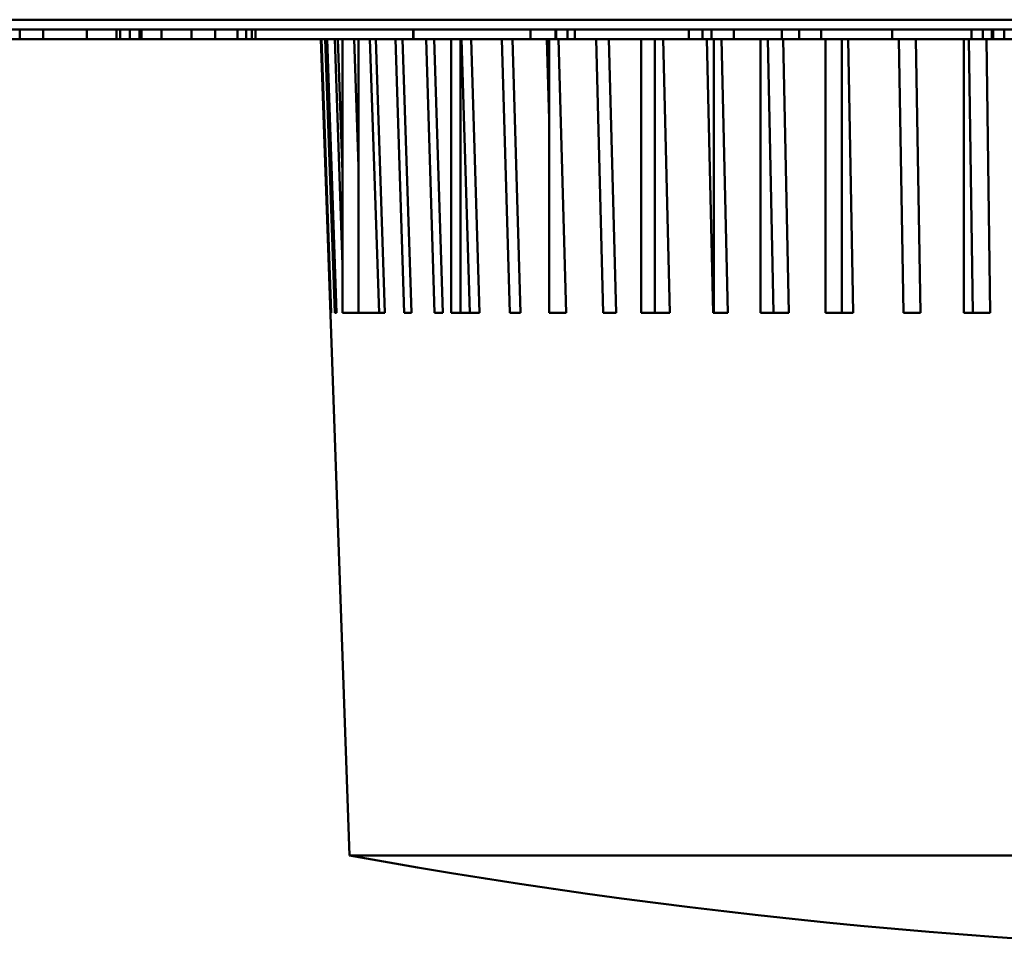
# Model space of a CAD drawing. Units: inches. Extents: x 6 to 258, y 3 to 201.
# Drawn here: x 148 to 148, y 158 to 158 of the extents above; entities that cross this region are included whole.
import ezdxf

# ---------------------------------------------------------------- set-up
doc = ezdxf.new("R2010")
doc.units = ezdxf.units.IN
doc.header["$LTSCALE"] = 12
doc.header["$MEASUREMENT"] = 0
doc.layers.add('Visible (ANSI)', color=7, linetype='Continuous', lineweight=50)

msp = doc.modelspace()

# ---------------------------------------------------------------- linework, layer by layer
at = {"layer": 'Visible (ANSI)'}
for p, q in [((145.68294, 158.17443), (151.30794, 158.17443)), ((151.30794, 158.16943), (145.68294, 158.16943)), ((147.82106, 158.16943), (147.82106, 158.16443)), ((147.83302, 158.16943), (147.83302, 158.16443)), ((147.85535, 158.16943), (147.85535, 158.16443)), ((147.87052, 158.16943), (147.87052, 158.16443)), ((147.87239, 158.16943), (147.87239, 158.16443)), ((147.87732, 158.16943), (147.87732, 158.16443)), ((147.88218, 158.16943), (147.88218, 158.16443)), ((147.88326, 158.16943), (147.88326, 158.16443)), ((147.89347, 158.16943), (147.89347, 158.16443)), ((147.90864, 158.16943), (147.90864, 158.16443)), ((147.92083, 158.16943), (147.92083, 158.16443)), ((147.93221, 158.16943), (147.93221, 158.16443)), ((147.93655, 158.16943), (147.93655, 158.16443)), ((147.93955, 158.16943), (147.93955, 158.16443)), ((147.94132, 158.16943), (147.94132, 158.16443)), ((148.02174, 158.16943), (148.02174, 158.16443)), ((148.02199, 158.16943), (148.02199, 158.16443)), ((148.08158, 158.16943), (148.08158, 158.16443)), ((148.09434, 158.16943), (148.09434, 158.16443)), ((148.09471, 158.16943), (148.09471, 158.16443)), ((148.1006, 158.16943), (148.1006, 158.16443)), ((148.10419, 158.16943), (148.10419, 158.16443)), ((148.16246, 158.16943), (148.16246, 158.16443)), ((148.16945, 158.16943), (148.16945, 158.16443)), ((148.17398, 158.16943), (148.17398, 158.16443)), ((148.18536, 158.16943), (148.18536, 158.16443)), ((148.20979, 158.16943), (148.20979, 158.16443)), ((148.21862, 158.16943), (148.21862, 158.16443)), ((148.23, 158.16943), (148.23, 158.16443)), ((148.2661, 158.16943), (148.2661, 158.16443)), ((148.30658, 158.16943), (148.30658, 158.16443)), ((148.31232, 158.16943), (148.31232, 158.16443)), ((148.31707, 158.16943), (148.31707, 158.16443)), ((148.31774, 158.16943), (148.31774, 158.16443)), ((148.32321, 158.16943), (148.32321, 158.16443)), ((147.87052, 158.16443), (147.85535, 158.16443)), ((147.87732, 158.16443), (147.87239, 158.16443)), ((147.89347, 158.16443), (147.88326, 158.16443)), ((147.90864, 158.16443), (147.89347, 158.16443)), ((147.92083, 158.16443), (147.90864, 158.16443)), ((147.93221, 158.16443), (147.92083, 158.16443)), ((147.93655, 158.16443), (147.93221, 158.16443)), ((147.93955, 158.16443), (147.93655, 158.16443)), ((147.94132, 158.16443), (147.93955, 158.16443)), ((147.9893, 157.74789), (147.97476, 158.16443)), ((147.97971, 158.02482), (147.97484, 158.16443)), ((147.97509, 158.16443), (147.97997, 158.02482)), ((147.98178, 158.02482), (147.97692, 158.16443)), ((147.97786, 158.16443), (147.98271, 158.02482)), ((147.98574, 158.04943), (147.98178, 158.16443)), ((147.9834, 158.16443), (147.98574, 158.09648)), ((147.98574, 158.16443), (147.98574, 158.02482)), ((147.99169, 158.16443), (147.9939, 158.09948)), ((147.9939, 158.09948), (147.99169, 158.16443)), ((147.9939, 158.16443), (147.9939, 158.02482)), ((148.00438, 158.02482), (147.99973, 158.16443)), ((148.00438, 158.02482), (147.99973, 158.16443)), ((148.00269, 158.16443), (148.00734, 158.02482)), ((148.01727, 158.02482), (148.01274, 158.16443)), ((148.01634, 158.16443), (148.02088, 158.02482)), ((148.03274, 158.02482), (148.02834, 158.16443)), ((148.03258, 158.16443), (148.03698, 158.02482)), ((148.04115, 158.16443), (148.04115, 158.02482)), ((148.046, 158.02482), (148.046, 158.16443)), ((148.05072, 158.02482), (148.04648, 158.16443)), ((148.05132, 158.16443), (148.05557, 158.02482)), ((148.07112, 158.02482), (148.06706, 158.16443)), ((148.07248, 158.16443), (148.07655, 158.02482)), ((148.09111, 158.1235), (148.08997, 158.16443)), ((148.09111, 158.16443), (148.09111, 158.02482)), ((148.09471, 158.16443), (148.09434, 158.16443)), ((148.09983, 158.02482), (148.09596, 158.16443)), ((148.09596, 158.16443), (148.09983, 158.02482)), ((148.11877, 158.02482), (148.11512, 158.16443)), ((148.12164, 158.16443), (148.12529, 158.02482)), ((148.13808, 158.16443), (148.13808, 158.02482)), ((148.1451, 158.16443), (148.1451, 158.02482)), ((148.1451, 158.02482), (148.1451, 158.16443)), ((148.1528, 158.02482), (148.14938, 158.16443)), ((148.14938, 158.16443), (148.1528, 158.02482)), ((148.17476, 158.02482), (148.17159, 158.16443)), ((148.18536, 158.16443), (148.17398, 158.16443)), ((148.1751, 158.16443), (148.1751, 158.02482)), ((148.17907, 158.16443), (148.18224, 158.02482)), ((148.18224, 158.02482), (148.17907, 158.16443)), ((148.19901, 158.16443), (148.19901, 158.02482)), ((148.20555, 158.02482), (148.20265, 158.16443)), ((148.20555, 158.02482), (148.20265, 158.16443)), ((148.21056, 158.16443), (148.21346, 158.02482)), ((148.23, 158.16443), (148.21862, 158.16443)), ((148.23209, 158.16443), (148.23209, 158.02482)), ((148.24039, 158.16443), (148.24039, 158.02482)), ((148.24039, 158.02482), (148.24039, 158.16443)), ((148.2463, 158.02482), (148.24368, 158.16443)), ((148.24368, 158.16443), (148.2463, 158.02482)), ((148.27196, 158.02482), (148.26963, 158.16443)), ((148.27828, 158.16443), (148.28061, 158.02482)), ((148.3027, 158.16443), (148.3027, 158.02482)), ((148.30727, 158.02482), (148.30524, 158.16443)), ((148.30727, 158.02482), (148.30524, 158.16443)), ((148.31707, 158.16443), (148.31232, 158.16443)), ((148.3142, 158.16443), (148.31622, 158.02482)), ((148.31774, 158.16443), (148.31707, 158.16443)), ((147.97971, 158.02482), (147.97997, 158.02482)), ((147.98178, 158.02482), (147.98271, 158.02482)), ((147.98574, 158.02482), (147.9939, 158.02482)), ((147.9939, 158.02482), (148.00438, 158.02482)), ((148.00438, 158.02482), (148.00734, 158.02482)), ((148.01727, 158.02482), (148.02088, 158.02482)), ((148.03274, 158.02482), (148.03698, 158.02482)), ((148.046, 158.02482), (148.04115, 158.02482)), ((148.046, 158.02482), (148.04115, 158.02482)), ((148.05557, 158.02482), (148.046, 158.02482)), ((148.07112, 158.02482), (148.07655, 158.02482)), ((148.09111, 158.02482), (148.09983, 158.02482)), ((148.11877, 158.02482), (148.12529, 158.02482)), ((148.1451, 158.02482), (148.13808, 158.02482)), ((148.1451, 158.02482), (148.1528, 158.02482)), ((148.17476, 158.02482), (148.1751, 158.02482)), ((148.1751, 158.02482), (148.18224, 158.02482)), ((148.19901, 158.02482), (148.20555, 158.02482)), ((148.20555, 158.02482), (148.21346, 158.02482)), ((148.24039, 158.02482), (148.23209, 158.02482)), ((148.24039, 158.02482), (148.2463, 158.02482)), ((148.27196, 158.02482), (148.28061, 158.02482)), ((148.3027, 158.02482), (148.30727, 158.02482)), ((148.30727, 158.02482), (148.31622, 158.02482)), ((149.10546, 157.74789), (147.9893, 157.74789)), ((149.10546, 157.74789), (147.9893, 157.74789))]:
    msp.add_line(p, q, dxfattribs=at)
msp.add_arc((148.54738, 160.84766), 3.14961, 259.7939, 280.2061, dxfattribs=at)
for points, knots in [([(147.82106, 158.16443), (147.81867, 158.16443), (147.81619, 158.16443), (147.81247, 158.16443), (147.80955, 158.16443), (147.80523, 158.16443)], [-0.09732888, -0.09732888, -0.09732888, -0.09732888, -0.03289721, -0.03289721, 0, 0, 0, 0]), ([(147.83302, 158.16443), (147.83105, 158.16443), (147.82904, 158.16443), (147.82596, 158.16443), (147.82379, 158.16443), (147.82106, 158.16443)], [-0.06460872, -0.06460872, -0.06460872, -0.06460872, -0.02185515, -0.02185515, 0, 0, 0, 0]), ([(147.85535, 158.16443), (147.85026, 158.16443), (147.84458, 158.16443), (147.83769, 158.16443), (147.83538, 158.16443), (147.83302, 158.16443)], [-0.05832344, -0.05832344, -0.05832344, -0.05832344, -0.02060827, -0.02060827, -0.00256395, -0.00256395, -0.00256395, -0.00256395]), ([(147.88218, 158.16443), (147.88217, 158.16443), (147.88216, 158.16443), (147.8812, 158.16443), (147.87983, 158.16443), (147.87772, 158.16443), (147.87748, 158.16443), (147.87732, 158.16443)], [-0.04307376, -0.04307376, -0.04307376, -0.04307376, -0.04287135, -0.04287135, -0.02155122, -0.02155122, 0, 0, 0, 0]), ([(147.98157, 158.16443), (147.97864, 158.16443), (147.97571, 158.16443), (147.97013, 158.16443), (147.96751, 158.16443), (147.96058, 158.16443), (147.95674, 158.16443), (147.95054, 158.16443), (147.9474, 158.16443), (147.94228, 158.16443), (147.9417, 158.16443), (147.94132, 158.16443)], [-0.2358805, -0.2358805, -0.2358805, -0.2358805, -0.2003503, -0.2003503, -0.1670533, -0.1670533, -0.108798, -0.108798, -0.0584992, -0.0584992, 0, 0, 0, 0]), ([(148.02174, 158.16443), (148.02161, 158.16443), (148.02142, 158.16443), (148.01996, 158.16443), (148.01891, 158.16443), (148.01498, 158.16443), (148.01195, 158.16443), (148.00563, 158.16443), (148.00185, 158.16443), (147.99247, 158.16443), (147.98706, 158.16443), (147.98157, 158.16443)], [-0.1535857, -0.1535857, -0.1535857, -0.1535857, -0.130117, -0.130117, -0.1094003, -0.1094003, -0.0771465, -0.0771465, -0.04177, -0.04177, 0, 0, 0, 0]), ([(148.03381, 158.16443), (148.03189, 158.16443), (148.03021, 158.16443), (148.02727, 158.16443), (148.02604, 158.16443), (148.02378, 158.16443), (148.02271, 158.16443), (148.02199, 158.16443)], [-0.1836973, -0.1836973, -0.1836973, -0.1836973, -0.1295724, -0.1295724, -0.073032, -0.073032, 0, 0, 0, 0]), ([(148.06488, 158.16443), (148.06134, 158.16443), (148.05782, 158.16443), (148.05012, 158.16443), (148.04697, 158.16443), (148.04069, 158.16443), (148.03696, 158.16443), (148.03381, 158.16443)], [-0.06726614, -0.06726614, -0.06726614, -0.06726614, -0.05296392, -0.05296392, -0.03542131, -0.03542131, 0, 0, 0, 0]), ([(148.08158, 158.16443), (148.07897, 158.16443), (148.07632, 158.16443), (148.07208, 158.16443), (148.06911, 158.16443), (148.06488, 158.16443)], [-0.0883624, -0.0883624, -0.0883624, -0.0883624, -0.03224259, -0.03224259, 0, 0, 0, 0]), ([(148.09434, 158.16443), (148.09251, 158.16443), (148.09023, 158.16443), (148.08729, 158.16443), (148.08456, 158.16443), (148.08158, 158.16443)], [-0.06498802, -0.06498802, -0.06498802, -0.06498802, -0.02364973, -0.02364973, 0, 0, 0, 0]), ([(148.1006, 158.16443), (148.09993, 158.16443), (148.09912, 158.16443), (148.09724, 158.16443), (148.09621, 158.16443), (148.09492, 158.16443), (148.09482, 158.16443), (148.0947, 158.16443)], [-0.14985915, -0.14985915, -0.14985915, -0.14985915, -0.10321024, -0.10321024, -0.06073182, -0.06073182, -0.05754003, -0.05754003, -0.05754003, -0.05754003]), ([(148.1354, 158.16443), (148.13321, 158.16443), (148.13101, 158.16443), (148.12683, 158.16443), (148.12486, 158.16443), (148.11951, 158.16443), (148.1165, 158.16443), (148.11175, 158.16443), (148.10908, 158.16443), (148.10497, 158.16443), (148.1045, 158.16443), (148.10419, 158.16443)], [-0.1937554, -0.1937554, -0.1937554, -0.1937554, -0.1639433, -0.1639433, -0.1358997, -0.1358997, -0.0850593, -0.0850593, -0.0435407, -0.0435407, 0, 0, 0, 0]), ([(148.15495, 158.16443), (148.15378, 158.16443), (148.15248, 158.16443), (148.14964, 158.16443), (148.14813, 158.16443), (148.14405, 158.16443), (148.14051, 158.16443), (148.1354, 158.16443)], [-0.08954401, -0.08954401, -0.08954401, -0.08954401, -0.06414409, -0.06414409, -0.03894083, -0.03894083, 0, 0, 0, 0]), ([(148.16246, 158.16443), (148.16194, 158.16443), (148.16116, 158.16443), (148.15873, 158.16443), (148.15711, 158.16443), (148.15495, 158.16443)], [-0.04867054, -0.04867054, -0.04867054, -0.04867054, -0.02397513, -0.02397513, 0, 0, 0, 0]), ([(148.16945, 158.16443), (148.16925, 158.16443), (148.16906, 158.16443), (148.16702, 158.16443), (148.16525, 158.16443), (148.16319, 158.16443), (148.16282, 158.16443), (148.16246, 158.16443)], [-0.16090494, -0.16090494, -0.16090494, -0.16090494, -0.15847639, -0.15847639, -0.13561009, -0.13561009, -0.13040605, -0.13040605, -0.13040605, -0.13040605]), ([(148.17399, 158.16443), (148.17318, 158.16443), (148.17236, 158.16443), (148.17006, 158.16443), (148.1697, 158.16443), (148.16945, 158.16443)], [-0.0468754, -0.0468754, -0.0468754, -0.0468754, -0.03232683, -0.03232683, 0, 0, 0, 0]), ([(148.2052, 158.16443), (148.2037, 158.16443), (148.20222, 158.16443), (148.19918, 158.16443), (148.19765, 158.16443), (148.19443, 158.16443), (148.19099, 158.16443), (148.18536, 158.16443)], [-0.14921, -0.14921, -0.14921, -0.14921, -0.1052313, -0.1052313, -0.0575681, -0.0575681, 0, 0, 0, 0]), ([(148.20979, 158.16443), (148.20915, 158.16443), (148.20848, 158.16443), (148.20736, 158.16443), (148.20661, 158.16443), (148.2052, 158.16443)], [-0.02570737, -0.02570737, -0.02570737, -0.02570737, -0.01073458, -0.01073458, 0, 0, 0, 0]), ([(148.24845, 158.16443), (148.24675, 158.16443), (148.24507, 158.16443), (148.2418, 158.16443), (148.24027, 158.16443), (148.23698, 158.16443), (148.23397, 158.16443), (148.23, 158.16443)], [-0.1111416, -0.1111416, -0.1111416, -0.1111416, -0.0765662, -0.0765662, -0.042769, -0.042769, 0, 0, 0, 0]), ([(148.2661, 158.16443), (148.26559, 158.16443), (148.26499, 158.16443), (148.26358, 158.16443), (148.2628, 158.16443), (148.26123, 158.16443), (148.25958, 158.16443), (148.25405, 158.16443), (148.25128, 158.16443), (148.24845, 158.16443)], [-0.1123944, -0.1123944, -0.1123944, -0.1123944, -0.0774077, -0.0774077, -0.0455489, -0.0455489, -0.0215757, -0.0215757, 0, 0, 0, 0]), ([(148.28674, 158.16443), (148.28488, 158.16443), (148.28304, 158.16443), (148.27945, 158.16443), (148.27776, 158.16443), (148.27237, 158.16443), (148.26907, 158.16443), (148.2661, 158.16443)], [-0.06222609, -0.06222609, -0.06222609, -0.06222609, -0.04803457, -0.04803457, -0.03381748, -0.03381748, 0, 0, 0, 0]), ([(148.30089, 158.16443), (148.30004, 158.16443), (148.29909, 158.16443), (148.29699, 158.16443), (148.29588, 158.16443), (148.2933, 158.16443), (148.29073, 158.16443), (148.28674, 158.16443)], [-0.08331357, -0.08331357, -0.08331357, -0.08331357, -0.05652431, -0.05652431, -0.03044039, -0.03044039, 0, 0, 0, 0]), ([(148.30658, 158.16443), (148.30617, 158.16443), (148.30556, 158.16443), (148.30366, 158.16443), (148.30248, 158.16443), (148.30089, 158.16443)], [-0.03965452, -0.03965452, -0.03965452, -0.03965452, -0.0183228, -0.0183228, 0, 0, 0, 0]), ([(148.31232, 158.16443), (148.31227, 158.16443), (148.31222, 158.16443), (148.31031, 158.16443), (148.30797, 158.16443), (148.30657, 158.16443)], [-0.1653237, -0.1653237, -0.1653237, -0.1653237, -0.1622933, -0.1622933, -0.0561543, -0.0561543, -0.0561543, -0.0561543]), ([(148.32321, 158.16443), (148.3232, 158.16443), (148.32319, 158.16443), (148.32211, 158.16443), (148.32056, 158.16443), (148.31819, 158.16443), (148.31792, 158.16443), (148.31774, 158.16443)], [-0.04845798, -0.04845798, -0.04845798, -0.04845798, -0.04823027, -0.04823027, -0.02424512, -0.02424512, 0, 0, 0, 0]), ([(148.34385, 158.16443), (148.33994, 158.16443), (148.33606, 158.16443), (148.33107, 158.16443), (148.32643, 158.16443), (148.32321, 158.16443)], [-0.1114602, -0.1114602, -0.1114602, -0.1114602, -0.0254891, -0.0254891, 0, 0, 0, 0])]:
    msp.add_open_spline(points, degree=3, knots=knots, dxfattribs=at)
for points in [[(147.87239, 158.16443), (147.87178, 158.16443), (147.87115, 158.16443), (147.87052, 158.16443)], [(147.88326, 158.16443), (147.88289, 158.16443), (147.88252, 158.16443), (147.88218, 158.16443)], [(148.02199, 158.16443), (148.02191, 158.16443), (148.02182, 158.16443), (148.02174, 158.16443)], [(148.10418, 158.16443), (148.10295, 158.16443), (148.10176, 158.16443), (148.1006, 158.16443)], [(148.21862, 158.16443), (148.21666, 158.16443), (148.21384, 158.16443), (148.20979, 158.16443)]]:
    msp.add_open_spline(points, degree=3, dxfattribs=at)

doc.saveas('drawing.dxf')
